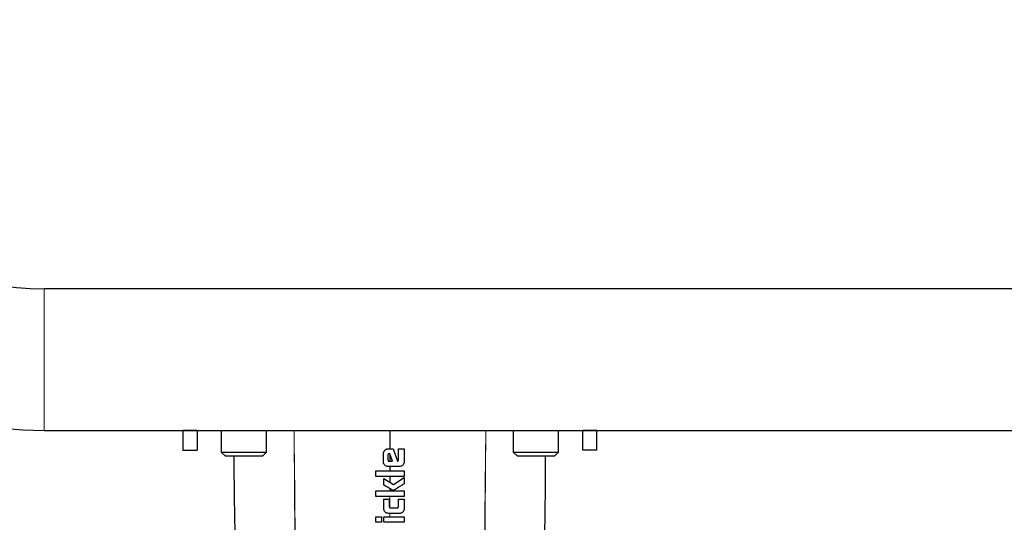
# Model space of a CAD drawing. Units: millimetres. Extents: x 0 to 210, y 0 to 297.
# Drawn here: x 123 to 132, y 215 to 220 of the extents above; entities that cross this region are included whole.
import ezdxf

# ---------------------------------------------------------------- set-up
doc = ezdxf.new("R2010")
doc.units = ezdxf.units.MM
doc.linetypes.add('SLD-Durchgehend', pattern=[0])

msp = doc.modelspace()

# ---------------------------------------------------------------- linework, layer by layer
at = {"color": 7, "linetype": 'SLD-Durchgehend', "lineweight": 25}
for p, q in [((167.57606, 217.39236), (123.57606, 217.39236)), ((123.57606, 216.14236), (167.57606, 216.14236)), ((124.92606, 216.14236), (124.80106, 216.14236)), ((124.80106, 216.14236), (124.80106, 215.96736)), ((124.92606, 216.14236), (124.92606, 215.96736)), ((125.13856, 216.14236), (125.13856, 215.95188)), ((125.53856, 215.95188), (125.53856, 216.14236)), ((127.71356, 216.14236), (127.71356, 215.95188)), ((128.11356, 215.95188), (128.11356, 216.14236)), ((128.45106, 216.14236), (128.32606, 216.14236)), ((128.32606, 215.96736), (128.32606, 216.14236)), ((128.45106, 215.96736), (128.45106, 216.14236)), ((124.80106, 215.96736), (124.92606, 215.96736)), ((125.13856, 215.95188), (125.17308, 215.91736)), ((125.13856, 215.95188), (125.33856, 215.95188)), ((125.33856, 215.95188), (125.53856, 215.95188)), ((125.50403, 215.91736), (125.53856, 215.95188)), ((126.5678, 215.86725), (126.5678, 215.93668)), ((126.6111, 215.97986), (126.65477, 215.97986)), ((126.62582, 215.93631), (126.6214, 215.93631)), ((126.64814, 215.8702), (126.62582, 215.93631)), ((126.62594, 215.93613), (126.62606, 215.8702)), ((126.65477, 215.97986), (126.69304, 215.87081)), ((126.70015, 215.97986), (126.75106, 215.97986)), ((126.70015, 215.87878), (126.70015, 215.97986)), ((126.75106, 215.97986), (126.75106, 215.86725)), ((127.71356, 215.95188), (127.74808, 215.91736)), ((127.71356, 215.95188), (127.91356, 215.95188)), ((127.91356, 215.95188), (128.11356, 215.95188)), ((128.07903, 215.91736), (128.11356, 215.95188)), ((128.45106, 215.96736), (128.32606, 215.96736)), ((125.17308, 215.91736), (125.33856, 215.91736)), ((125.33856, 215.91736), (125.50403, 215.91736)), ((126.60864, 215.92356), (126.60864, 215.8832)), ((126.62103, 215.8702), (126.64814, 215.8702)), ((126.69304, 215.87081), (126.69659, 215.87155)), ((127.74808, 215.91736), (127.91356, 215.91736)), ((127.91356, 215.91736), (128.07903, 215.91736)), ((126.50156, 215.78678), (126.75106, 215.78678)), ((126.50156, 215.73698), (126.50156, 215.78678)), ((126.70788, 215.82407), (126.6111, 215.82407)), ((126.75106, 215.78678), (126.75106, 215.73698)), ((126.75106, 215.73698), (126.50156, 215.73698)), ((126.57135, 215.66081), (126.57135, 215.71687)), ((126.57135, 215.71687), (126.65685, 215.6667)), ((126.65685, 215.6667), (126.75106, 215.72791)), ((126.75106, 215.72791), (126.75106, 215.6705)), ((126.50156, 215.61015), (126.75106, 215.61015)), ((126.50156, 215.56035), (126.50156, 215.61015)), ((126.75106, 215.61015), (126.75106, 215.56035)), ((126.75106, 215.56035), (126.50156, 215.56035)), ((126.57123, 215.4524), (126.57123, 215.53459)), ((126.57123, 215.53459), (126.61993, 215.53459)), ((126.61993, 215.53459), (126.61993, 215.47264)), ((126.70101, 215.53459), (126.75106, 215.53459)), ((126.70101, 215.47264), (126.70101, 215.53459)), ((126.75106, 215.53459), (126.75106, 215.4524)), ((126.70874, 215.41008), (126.61367, 215.41008)), ((126.63244, 215.45988), (126.68862, 215.45988)), ((126.50156, 215.33158), (126.50156, 215.38138)), ((126.50156, 215.38138), (126.55148, 215.38138)), ((126.55148, 215.33158), (126.50156, 215.33158)), ((126.55148, 215.38138), (126.55148, 215.33158)), ((126.57148, 215.38138), (126.75106, 215.38138)), ((126.57148, 215.33158), (126.57148, 215.38138)), ((126.75106, 215.33158), (126.57148, 215.33158)), ((126.75106, 215.38138), (126.75106, 215.33158))]:
    msp.add_line(p, q, dxfattribs=at)
at = {"color": 8, "linetype": 'SLD-Durchgehend', "lineweight": 18}
msp.add_line((123.57606, 217.39236), (123.57606, 216.14236), dxfattribs=at)
at = {"color": 7, "linetype": 'SLD-Durchgehend', "lineweight": 25}
for radius in [3.625, 2.375]:
    msp.add_arc((123.57606, 219.76736), radius, 180, 270, dxfattribs=at)
at = {"color": 8, "linetype": 'SLD-Durchgehend', "lineweight": 18}
for points, knots in [([(125.78029, 216.14236), (125.78063, 216.10825), (125.78172, 215.99958), (125.78311, 215.83923), (125.78418, 215.70471), (125.78466, 215.63723), (125.78482, 215.61357), (125.78497, 215.59153), (125.78506, 215.57732), (125.78511, 215.57009), (125.78512, 215.56864), (125.78515, 215.56326), (125.78528, 215.54275), (125.78548, 215.50718), (125.78575, 215.45494), (125.78602, 215.39336), (125.78623, 215.33485), (125.7864, 215.282), (125.78661, 215.21582), (125.78682, 215.154), (125.78704, 215.09946), (125.78715, 215.07634), (125.78722, 215.06183), (125.78726, 215.05464), (125.78726, 215.05307), (125.78729, 215.04719), (125.7874, 215.02465), (125.78758, 214.99332), (125.78786, 214.95464), (125.78814, 214.91951), (125.78853, 214.87905), (125.78906, 214.83326), (125.78976, 214.78318), (125.79077, 214.72125), (125.79221, 214.64783), (125.79384, 214.57599), (125.79499, 214.53126), (125.79541, 214.51506)], [0, 0, 0, 0, 0.0632548, 0.2015426, 0.2958738, 0.3113941, 0.3259266, 0.3394711, 0.3520279, 0.352108, 0.3527837, 0.3547009, 0.3620192, 0.3905911, 0.4202285, 0.4582543, 0.5039918, 0.5279726, 0.5555809, 0.625836, 0.6417909, 0.6559826, 0.6684113, 0.6684939, 0.6692211, 0.6713102, 0.679326, 0.7107086, 0.7289927, 0.7505516, 0.7753853, 0.8034942, 0.8348788, 0.8676249, 0.9175867, 0.9701421, 1, 1, 1, 1]), ([(125.80159, 214.51547), (125.79986, 214.5733), (125.79761, 214.6489), (125.78958, 214.99332), (125.78983, 215.37309), (125.78487, 215.78068), (125.78239, 215.97855), (125.78122, 216.08359), (125.78056, 216.14236)], [0, 0, 0, 0, 0.1066066, 0.1393482, 0.6346977, 0.80523, 0.8910171, 1, 1, 1, 1]), ([(127.45053, 214.51547), (127.45578, 214.86015), (127.46179, 215.2546), (127.46667, 215.73793), (127.46922, 215.93587), (127.47094, 216.08357), (127.47163, 216.14236)], [0, 0, 0, 0, 0.6347522, 0.7264107, 0.8911009, 1, 1, 1, 1]), ([(127.47179, 216.14236), (127.47175, 216.13899), (127.47127, 216.08996), (127.47027, 215.98128), (127.46885, 215.82044), (127.4676, 215.66149), (127.46683, 215.5456), (127.46641, 215.46802), (127.46613, 215.4049), (127.46585, 215.33199), (127.46562, 215.25052), (127.46534, 215.16419), (127.46503, 215.08263), (127.46468, 215.01786), (127.46441, 214.97918), (127.46418, 214.94642), (127.4638, 214.90057), (127.46309, 214.83436), (127.46222, 214.77354), (127.46129, 214.71947), (127.46036, 214.67061), (127.45888, 214.60079), (127.4575, 214.54629), (127.4567, 214.51506)], [0, 0, 0, 0, 0.0062486, 0.090889, 0.2009721, 0.303316, 0.3840349, 0.4145436, 0.4462454, 0.500298, 0.5488266, 0.5962636, 0.6592525, 0.6990018, 0.7155108, 0.7304808, 0.7593153, 0.7999565, 0.8524091, 0.8713526, 0.899563, 0.9424454, 1, 1, 1, 1]), ([(126.62606, 215.56035), (126.62606, 215.5418), (126.62606, 215.5087), (126.62606, 215.47559), (126.62606, 215.46102)], [0, 0, 0, 0, 0.5600026, 1, 1, 1, 1]), ([(126.62606, 215.41008), (126.62606, 215.40472), (126.62606, 215.39516), (126.62606, 215.38559), (126.62606, 215.38138)], [0, 0, 0, 0, 0.5600017, 1, 1, 1, 1])]:
    msp.add_open_spline(points, degree=3, knots=knots, dxfattribs=at)
at = {"color": 7, "linetype": 'SLD-Durchgehend', "lineweight": 25}
for points, knots in [([(126.62606, 216.14236), (126.62606, 216.13771), (126.62606, 216.08358), (126.62606, 216.02939), (126.62606, 215.97986)], [0, 0, 0, 0, 0.0858337, 1, 1, 1, 1]), ([(126.5678, 215.93668), (126.56832, 215.942), (126.56911, 215.95017), (126.57447, 215.96029), (126.57848, 215.96474), (126.58058, 215.96707)], [0, 0, 0, 0, 0.4689482, 0.7216207, 1, 1, 1, 1]), ([(126.58058, 215.96707), (126.58472, 215.9705), (126.59107, 215.97577), (126.60199, 215.97933), (126.60797, 215.97968), (126.6111, 215.97986)], [0, 0, 0, 0, 0.4706834, 0.7229837, 1, 1, 1, 1]), ([(126.6214, 215.93631), (126.61937, 215.93619), (126.6165, 215.93601), (126.61325, 215.93437), (126.61145, 215.93283), (126.61013, 215.93092), (126.60888, 215.92785), (126.60874, 215.92531), (126.60864, 215.92356)], [0, 0, 0, 0, 0.2917026, 0.4115999, 0.5230002, 0.6328287, 0.7467692, 1, 1, 1, 1]), ([(125.27156, 214.81687), (125.26409, 215.09713), (125.25433, 215.46392), (125.25324, 215.83081), (125.25299, 215.91736)], [0, 0, 0, 0, 0.76411175, 1, 1, 1, 1]), ([(126.58055, 215.83671), (126.5786, 215.83884), (126.57477, 215.84301), (126.57075, 215.85051), (126.56822, 215.85865), (126.56794, 215.86434), (126.5678, 215.86725)], [0, 0, 0, 0, 0.2540092, 0.4985508, 0.7437914, 1, 1, 1, 1]), ([(126.60864, 215.8832), (126.60869, 215.88233), (126.60877, 215.88064), (126.60949, 215.8782), (126.61065, 215.87594), (126.61176, 215.87465), (126.61232, 215.874)], [0, 0, 0, 0, 0.2547539, 0.4999985, 0.7452437, 1, 1, 1, 1]), ([(126.61232, 215.874), (126.61294, 215.8734), (126.61414, 215.87226), (126.61629, 215.87105), (126.6186, 215.87032), (126.62021, 215.87024), (126.62103, 215.8702)], [0, 0, 0, 0, 0.2627206, 0.5077314, 0.7489406, 1, 1, 1, 1]), ([(126.69659, 215.87155), (126.69689, 215.87162), (126.69746, 215.87178), (126.69821, 215.87225), (126.69884, 215.87289), (126.69954, 215.87406), (126.70008, 215.87607), (126.70012, 215.87781), (126.70015, 215.87878)], [0, 0, 0, 0, 0.1027077, 0.2008636, 0.3007993, 0.4086318, 0.6660783, 1, 1, 1, 1]), ([(126.75106, 215.86725), (126.75053, 215.86171), (126.74974, 215.85333), (126.74436, 215.8432), (126.74049, 215.83888), (126.73848, 215.83665)], [0, 0, 0, 0, 0.4861696, 0.7344969, 1, 1, 1, 1]), ([(127.98056, 214.81687), (127.98802, 215.09713), (127.99779, 215.46392), (127.99887, 215.83081), (127.99913, 215.91736)], [0, 0, 0, 0, 0.7641118, 1, 1, 1, 1]), ([(126.6111, 215.82407), (126.60555, 215.82458), (126.59407, 215.82561), (126.58516, 215.83293), (126.58055, 215.83671)], [0, 0, 0, 0, 0.4835546, 1, 1, 1, 1]), ([(126.62606, 215.82407), (126.62606, 215.81711), (126.62606, 215.80468), (126.62606, 215.79225), (126.62606, 215.78678)], [0, 0, 0, 0, 0.5599956, 1, 1, 1, 1]), ([(126.73848, 215.83665), (126.73619, 215.83459), (126.73177, 215.83065), (126.7216, 215.82535), (126.71331, 215.82458), (126.70788, 215.82407)], [0, 0, 0, 0, 0.27262326, 0.52318337, 1, 1, 1, 1]), ([(126.62606, 215.73698), (126.62606, 215.72724), (126.62606, 215.70983), (126.62606, 215.69242), (126.62606, 215.68477)], [0, 0, 0, 0, 0.5599968, 1, 1, 1, 1]), ([(126.75106, 215.6705), (126.72637, 215.65482), (126.69844, 215.63709), (126.66896, 215.61944), (126.66403, 215.61653), (126.66235, 215.61571), (126.66176, 215.61542)], [0, 0, 0, 0, 0.8368428, 0.9465242, 0.9813264, 1, 1, 1, 1]), ([(126.65207, 215.6153), (126.65151, 215.61556), (126.6463, 215.61798), (126.61951, 215.63345), (126.5932, 215.64839), (126.57135, 215.66081)], [0, 0, 0, 0, 0.0198777, 0.1860196, 1, 1, 1, 1]), ([(126.62606, 215.62949), (126.62606, 215.62588), (126.62606, 215.61943), (126.62606, 215.61298), (126.62606, 215.61015)], [0, 0, 0, 0, 0.5599997, 1, 1, 1, 1]), ([(126.66176, 215.61542), (126.66016, 215.61496), (126.65777, 215.61428), (126.65444, 215.61454), (126.65286, 215.61504), (126.65207, 215.6153)], [0, 0, 0, 0, 0.4999777, 0.7468894, 1, 1, 1, 1]), ([(126.58371, 215.42244), (126.58157, 215.42483), (126.57753, 215.42933), (126.57241, 215.43937), (126.57169, 215.44731), (126.57123, 215.4524)], [0, 0, 0, 0, 0.2887177, 0.5440363, 1, 1, 1, 1]), ([(126.61367, 215.41008), (126.60849, 215.41057), (126.60049, 215.41131), (126.59048, 215.41644), (126.58605, 215.42037), (126.58371, 215.42244)], [0, 0, 0, 0, 0.4652349, 0.7187027, 1, 1, 1, 1]), ([(126.61993, 215.47264), (126.62005, 215.47054), (126.62023, 215.4676), (126.62191, 215.4643), (126.62346, 215.46253), (126.62535, 215.46126), (126.62832, 215.4601), (126.63077, 215.45997), (126.63244, 215.45988)], [0, 0, 0, 0, 0.3035503, 0.4249065, 0.5361207, 0.6446715, 0.7562765, 1, 1, 1, 1]), ([(126.68862, 215.45988), (126.69062, 215.46), (126.69344, 215.46018), (126.69662, 215.4618), (126.69835, 215.46334), (126.69962, 215.46526), (126.7008, 215.46833), (126.70092, 215.47088), (126.70101, 215.47264)], [0, 0, 0, 0, 0.29046193, 0.40887359, 0.51905602, 0.62845479, 0.74296679, 1, 1, 1, 1]), ([(126.73873, 215.42241), (126.73663, 215.4205), (126.73251, 215.41677), (126.72514, 215.4129), (126.71716, 215.41048), (126.71159, 215.41022), (126.70874, 215.41008)], [0, 0, 0, 0, 0.2547849, 0.4990966, 0.7439169, 1, 1, 1, 1]), ([(126.75106, 215.4524), (126.75054, 215.44695), (126.74977, 215.43874), (126.74448, 215.42882), (126.74069, 215.42459), (126.73873, 215.42241)], [0, 0, 0, 0, 0.4875517, 0.7352618, 1, 1, 1, 1])]:
    msp.add_open_spline(points, degree=3, knots=knots, dxfattribs=at)

doc.saveas('drawing.dxf')
